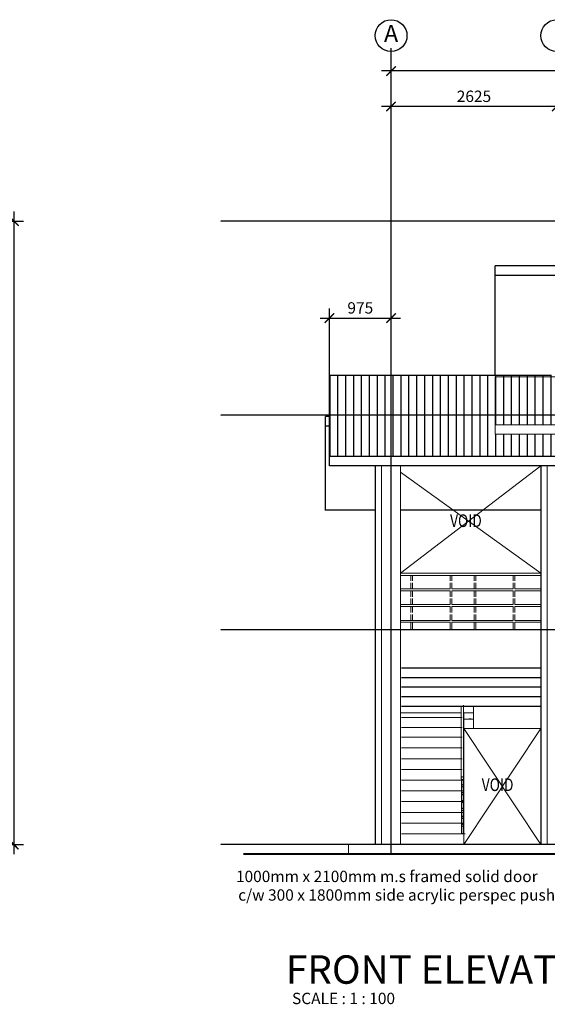
# Model space of a CAD drawing. Units: inches. Extents: x -233490 to 767799, y -449250 to 75842.
# Drawn here: x -33166 to -24809, y -363037 to -347444 of the extents above; entities that cross this region are included whole.
import ezdxf
from ezdxf.enums import TextEntityAlignment as Align

# ---------------------------------------------------------------- set-up
doc = ezdxf.new("R2010")
doc.units = ezdxf.units.IN
doc.header["$MEASUREMENT"] = 0
doc.linetypes.add('CENTER2', pattern=[1.125, 0.75, -0.125, 0.125, -0.125])
doc.layers.get('DEFPOINTS').update_dxf_attribs({"color": 15})
for name, color, linetype, lineweight in [('A-COLS', 4, 'Continuous', 9), ('A-FLOR-HRAL', 1, 'Continuous', 9), ('A-FLOR-OTLN', 6, 'Continuous', 9), ('A-FLOR-STRS', 2, 'Continuous', 9), ('A-ROOF', 4, 'Continuous', 9), ('bgp', 8, 'Continuous', 13)]:
    doc.layers.add(name, color=color, linetype=linetype, lineweight=lineweight)
for name, color, linetype in [('BDIM100', 15, 'Continuous'), ('BDIM5', 15, 'Continuous'), ('BGD8', 8, 'CENTER2'), ('BGDTX3', 3, 'Continuous'), ('BSPEC100', 15, 'Continuous'), ('BTX3', 3, 'Continuous'), ('BTXT3', 3, 'Continuous'), ('BUB', 8, 'Continuous'), ('ground line elev', 5, 'Continuous'), ('hatching roof', 8, 'Continuous'), ('line belakang elev', 1, 'Continuous'), ('struc c', 8, 'Continuous')]:
    doc.layers.add(name, color=color, linetype=linetype)
doc.styles.add('ARIAL', font='ARIAL.TTF', dxfattribs={"width": 0.8})
doc.dimstyles.new('DIM100', dxfattribs={"dimtxt": 180, "dimasz": 150, "dimexe": 150, "dimexo": 0, "dimgap": 70, "dimtad": 1, "dimtoh": 1, "dimdec": 0, "dimzin": 0, "dimdsep": 46, "dimtxsty": 'ARIAL', "dimblk": 'ARCHTICK', "dimcen": 0, "dimdle": 150, "dimclrd": 256, "dimclre": 256, "dimclrt": 1, "dimadec": 0, "dimazin": 0, "dimtfac": 1, "dimtdec": 0, "dimtmove": 0, "dimatfit": 3, "dimldrblk": 'DOT', "dimfxl": 0, "dimtolj": 1, "dimtzin": 0, "dimlwd": -1, "dimlwe": -1, "dimarcsym": 0})
pattern_1 = [(180, (-36174.5, -360957.34), (-812.8, 203.2), [33.528, -576.072, 33.528, -576.072, -3251.2]), (180, (-36174.5, -360957.34), (-812.8, 203.2), [-1219.2, 33.528, -1185.672, 33.528, -576.072, -1422.4]), (180, (-36174.5, -360957.34), (-812.8, 203.2), [-3048, 33.528, -372.872, 33.528, -982.472]), (60, (-36479.3, -360855.74), (582.3764, 602.3054), [33.528, -576.072, 33.528, -576.072, -3251.2]), (60, (-36479.3, -360855.74), (582.3764, 602.3054), [-1219.2, 33.528, -1185.672, 33.528, -576.072, -1422.4]), (60, (-36479.3, -360855.74), (582.3764, 602.3054), [-3048, 33.528, -372.872, 33.528, -982.472]), (300, (-36580.9, -360449.34), (230.4236, -805.5054), [33.528, -576.072, 33.528, -576.072, -3251.2]), (300, (-36580.9, -360449.34), (230.4236, -805.5054), [-1219.2, 33.528, -1185.672, 33.528, -576.072, -1422.4]), (300, (-36580.9, -360449.34), (230.4236, -805.5054), [-3048, 33.528, -372.872, 33.528, -982.472])]

# ---------------------------------------------------------------- blocks, each defined once
blk = doc.blocks.new('Railing - 25mm_1-4-Rear')
at = {"layer": 'A-FLOR-HRAL'}
for p, q in [((-10032, 1399), (-10032, 1482)), ((-10007, 1482), (-10007, 1399)), ((-10032, 1274), (-10032, 1372)), ((-10007, 1372), (-10007, 1274)), ((-10032, 1149), (-10032, 1247)), ((-10032, 1024), (-10032, 1122)), ((-10007, 1247), (-10007, 1149)), ((-10007, 1122), (-10007, 1024)), ((-10032, 899), (-10032, 997)), ((-10007, 997), (-10007, 899)), ((-10032, 774), (-10032, 872)), ((-10007, 872), (-10007, 774)), ((-10032, 624), (-10032, 747)), ((-10007, 624), (-10030, 624)), ((-10007, 747), (-10007, 624))]:
    blk.add_line(p, q, dxfattribs=at)
blk.add_lwpolyline([(-10030, 1481), (-10027, 1479), (-10023, 1477), (-10018, 1477), (-10014, 1478), (-10010, 1479)], dxfattribs=at)
blk = doc.blocks.new('_ARCHTICK')
at = {"color": 0, "linetype": 'ByBlock', "const_width": 0.15}
blk.add_lwpolyline([(-0.5, -0.5), (0.5, 0.5)], dxfattribs=at)
blk = doc.blocks.new('*D101')
at = {"layer": 'BDIM100'}
for p, q in [((-27284, -349165), (-27284, -348106)), ((6167, -349165), (6167, -348106)), ((6317, -348256), (-27434, -348256))]:
    blk.add_line(p, q, dxfattribs=at)
at = {"layer": 'DEFPOINTS', "color": 0}
for p in [(-27284, -348256), (-27284, -349165), (6167, -349165)]:
    blk.add_point(p, dxfattribs=at)
at = {"layer": 'BDIM100', "xscale": 150, "yscale": 150, "zscale": 150, "rotation": 180}
blk.add_blockref('_ARCHTICK', (-27284, -348256), dxfattribs=at)
at = {"layer": 'BDIM100', "xscale": 150, "yscale": 150, "zscale": 150}
blk.add_blockref('_ARCHTICK', (6167, -348256), dxfattribs=at)
at = {"layer": 'BDIM100', "color": 1, "insert": (-10558, -348094), "char_height": 180, "attachment_point": 5, "style": 'ARIAL'}
blk.add_mtext('\\A1;33450', dxfattribs=at)
blk = doc.blocks.new('_DOT')
at = {"color": 0, "linetype": 'ByBlock'}
blk.add_line((-0.5, 0), (-1, 0), dxfattribs=at)
at = {"color": 0, "linetype": 'ByBlock', "const_width": 0.5}
blk.add_lwpolyline([(-0.25, 0, 1), (0.25, 0, 1)], format="xyb", close=True, dxfattribs=at)
blk = doc.blocks.new('*D107')
at = {"layer": 'BDIM100'}
for p, q in [((-24509, -348819), (-27434, -348819)), ((-27284, -349242), (-27284, -348669)), ((-24659, -349242), (-24659, -348669))]:
    blk.add_line(p, q, dxfattribs=at)
at = {"layer": 'DEFPOINTS', "color": 0}
for p in [(-27284, -348819), (-27284, -349242), (-24659, -349242)]:
    blk.add_point(p, dxfattribs=at)
at = {"layer": 'BDIM100', "xscale": 150, "yscale": 150, "zscale": 150, "rotation": 180}
blk.add_blockref('_ARCHTICK', (-27284, -348819), dxfattribs=at)
at = {"layer": 'BDIM100', "xscale": 150, "yscale": 150, "zscale": 150}
blk.add_blockref('_ARCHTICK', (-24659, -348819), dxfattribs=at)
at = {"layer": 'BDIM100', "color": 1, "insert": (-25971, -348657), "char_height": 180, "attachment_point": 5, "style": 'ARIAL'}
blk.add_mtext('\\A1;2625', dxfattribs=at)
blk = doc.blocks.new('Railing - 25mm_1-0-Rear')
at = {"layer": 'A-FLOR-HRAL'}
for p, q in [((-41769.163542, 5310), (-41756.663542, 5310)), ((-41769.163542, 5225), (-41769.163542, 5310)), ((-41756.663542, 5310), (-41744.163542, 5310)), ((-41744.163542, 5310), (-41744.163542, 5225)), ((-41769.163542, 5100), (-41769.163542, 5195)), ((-41744.163542, 5195), (-41744.163542, 5100)), ((-41769.163542, 4975), (-41769.163542, 5070)), ((-41744.163542, 5070), (-41744.163542, 4975)), ((-41769.163542, 4850), (-41769.163542, 4945)), ((-41744.163542, 4945), (-41744.163542, 4850)), ((-41769.163542, 4725), (-41769.163542, 4820)), ((-41769.163542, 4600), (-41769.163542, 4695)), ((-41744.163542, 4820), (-41744.163542, 4725)), ((-41744.163542, 4695), (-41744.163542, 4600)), ((-41769.163542, 4450), (-41769.163542, 4570)), ((-41744.163542, 4570), (-41744.163542, 4450))]:
    blk.add_line(p, q, dxfattribs=at)
blk = doc.blocks.new('Railing - 25mm_1-2-Rear')
at = {"layer": 'A-FLOR-HRAL'}
for p, q in [((-41394, 5225), (-41394, 5310)), ((-41369, 5310), (-41369, 5225)), ((-41394, 5100), (-41394, 5195)), ((-41369, 5195), (-41369, 5100)), ((-41394, 4975), (-41394, 5070)), ((-41369, 5070), (-41369, 4975)), ((-41394, 4850), (-41394, 4945)), ((-41369, 4945), (-41369, 4850)), ((-41394, 4725), (-41394, 4820)), ((-41394, 4600), (-41394, 4695)), ((-41369, 4820), (-41369, 4725)), ((-41369, 4695), (-41369, 4600)), ((-41394, 4450), (-41394, 4570)), ((-41369, 4570), (-41369, 4450))]:
    blk.add_line(p, q, dxfattribs=at)
blk = doc.blocks.new('Railing - 25mm_1-6-Rear')
at = {"layer": 'A-FLOR-HRAL'}
for p, q in [((-10232, 5225), (-10232, 5310)), ((-10207, 5310), (-10207, 5225)), ((-10232, 5100), (-10232, 5195)), ((-10207, 5195), (-10207, 5100)), ((-10232, 4975), (-10232, 5070)), ((-10207, 5070), (-10207, 4975)), ((-10232, 4850), (-10232, 4945)), ((-10207, 4945), (-10207, 4850)), ((-10232, 4725), (-10232, 4820)), ((-10232, 4600), (-10232, 4695)), ((-10207, 4820), (-10207, 4725)), ((-10207, 4695), (-10207, 4600)), ((-10232, 4450), (-10232, 4570)), ((-10207, 4570), (-10207, 4450))]:
    blk.add_line(p, q, dxfattribs=at)
blk = doc.blocks.new('*D191')
at = {"layer": 'BDIM100'}
for p, q in [((-28259, -353073), (-28259, -352020)), ((-27284, -353073), (-27284, -352020)), ((-28409, -352170), (-27134, -352170))]:
    blk.add_line(p, q, dxfattribs=at)
at = {"layer": 'DEFPOINTS', "color": 0}
for p in [(-27284, -352170), (-28259, -353073), (-27284, -353073)]:
    blk.add_point(p, dxfattribs=at)
at = {"layer": 'BDIM100', "xscale": 150, "yscale": 150, "zscale": 150, "rotation": 180}
blk.add_blockref('_ARCHTICK', (-28259, -352170), dxfattribs=at)
at = {"layer": 'BDIM100', "xscale": 150, "yscale": 150, "zscale": 150}
blk.add_blockref('_ARCHTICK', (-27284, -352170), dxfattribs=at)
at = {"layer": 'BDIM100', "color": 1, "insert": (-27771, -352008), "char_height": 180, "attachment_point": 5, "style": 'ARIAL'}
blk.add_mtext('\\A1;975', dxfattribs=at)
blk = doc.blocks.new('*D220')
at = {"layer": 'BDIM100'}
for p, q in [((-33258, -350484), (-33258, -360657)), ((-33648, -350634), (-33108, -350634)), ((-33648, -360507), (-33108, -360507))]:
    blk.add_line(p, q, dxfattribs=at)
at = {"layer": 'DEFPOINTS', "color": 0}
for p in [(-33648, -350634), (-33648, -360507), (-33258, -360507)]:
    blk.add_point(p, dxfattribs=at)
at = {"layer": 'BDIM100', "xscale": 150, "yscale": 150, "zscale": 150}
for p, rotation in [((-33258, -350634), 90), ((-33258, -360507), 270)]:
    blk.add_blockref('_ARCHTICK', p, dxfattribs=dict(at, rotation=rotation))
at = {"layer": 'BDIM100', "color": 1, "insert": (-33420, -355571), "char_height": 180, "attachment_point": 5, "rotation": 90, "style": 'ARIAL'}
blk.add_mtext('\\A1;9873', dxfattribs=at)
blk = doc.blocks.new('DOT')
at = {"layer": 'BDIM5', "color": 0, "linetype": 'ByBlock'}
blk.add_line((-0.5, 0), (-1, 0), dxfattribs=at)
at = {"layer": 'BDIM5', "color": 0, "linetype": 'ByBlock', "const_width": 0.5}
blk.add_lwpolyline([(-0.25, 0, 1), (0.25, 0, 1)], format="xyb", close=True, dxfattribs=at)

msp = doc.modelspace()

# ---------------------------------------------------------------- hatches: boundary and pattern name
at = {"layer": 'A-FLOR-STRS'}
h = msp.add_hatch(dxfattribs=at)
h.set_pattern_fill('FP1_2', color=1, style=0, pattern_type=2)
h.set_pattern_definition(pattern_1)
h.paths.add_polyline_path([(-26130.4, -358420.4), (-25980.4, -358420.4), (-25980.4, -358520.4), (-26130.4, -358520.4), (-26130.4, -358430.4)], flags=0)
h = msp.add_hatch(dxfattribs=at)
h.set_pattern_fill('FP1_2', color=1, style=0, pattern_type=2)
h.set_pattern_definition(pattern_1)
h.paths.add_polyline_path([(-26130.4, -360005.6), (-26130.4, -360085.6), (-26140.4, -360085.6), (-26140.4, -360076.1), (-26140.4, -360005.6)], flags=0)
at = {"layer": 'hatching roof'}
h = msp.add_hatch(dxfattribs=at)
h.set_pattern_fill('LINE', color=8, scale=1000, angle=90, style=0)
h.paths.add_polyline_path([(-27283.5, -353707.3), (-25633.5, -353707.3), (-25633.5, -354007.3), (-24658.5, -354007.3), (-24658.5, -354360.1), (-27283.5, -354360.1)])
h.paths.add_polyline_path([(-28258.5, -353707.3), (-27283.5, -353707.3), (-27283.5, -354360.1), (-28258.5, -354360.1)])
h.paths.add_polyline_path([(-28258.5, -353072.8), (-27283.5, -353072.8), (-27283.5, -353707.3), (-28258.5, -353707.3)])
h.paths.add_polyline_path([(-27283.5, -353072.8), (-24742.9, -353072.8), (-24742.9, -353102), (-25633.5, -353102), (-25633.5, -353707.3), (-27283.5, -353707.3)])
h.paths.add_polyline_path([(-24658.5, -354007.3), (-23683.5, -354007.3), (-23683.5, -354360.1), (-24658.5, -354360.1)])
h = msp.add_hatch(dxfattribs=at)
h.set_pattern_fill('LINE', color=8, scale=1000, angle=90, style=0)
h.paths.add_polyline_path([(-20456.9, -353707.3), (-20456.9, -353507.3), (-21431.9, -353507.3), (-21431.9, -353102), (-24658.5, -353102), (-24658.5, -353707.3)])
h.paths.add_polyline_path([(-24658.5, -353707.3), (-24658.5, -353102), (-25633.5, -353102), (-25633.5, -353707.3)])
h.paths.add_polyline_path([(-24658.5, -353860.1), (-24658.5, -353707.3), (-25633.5, -353707.3), (-25633.5, -353860.1)])
h.paths.add_polyline_path([(-24658.5, -353707.3), (-24658.5, -353860.1), (-20456.9, -353860.1), (-20456.9, -353707.3)])
h.paths.add_polyline_path([(-19481.9, -353860.1), (-19481.9, -353707.3), (-20456.9, -353707.3), (-20456.9, -353860.1)])
h.paths.add_polyline_path([(-20456.9, -353507.3), (-20456.9, -353707.3), (-19481.9, -353707.3), (-19481.9, -353507.3)])

# ---------------------------------------------------------------- linework, layer by layer
at = {"layer": 'A-COLS'}
for p, q in [((-27433.5, -354507.3), (-27433.5, -360507.3)), ((-27133.5, -354507.3), (-27133.5, -360507.3)), ((-24809.8, -354507.3), (-24809.8, -357107.3)), ((-24809.8, -357107.3), (-24809.8, -360507.3))]:
    msp.add_line(p, q, dxfattribs=at)
at = {"layer": 'A-FLOR-HRAL'}
for p, q in [((-27133.5, -356207.3), (-24909.8, -356207.3)), ((-26347.9, -356247.3), (-27133.5, -356247.3)), ((-25347.9, -356247.3), (-26322.9, -356247.3)), ((-24909.8, -356247.3), (-25322.9, -356247.3)), ((-27133.5, -356457.3), (-26347.9, -356457.3)), ((-26322.9, -356457.3), (-25347.9, -356457.3)), ((-25322.9, -356457.3), (-24909.8, -356457.3)), ((-26347.9, -356487.3), (-27133.5, -356487.3)), ((-25347.9, -356487.3), (-26322.9, -356487.3)), ((-24909.8, -356487.3), (-25322.9, -356487.3)), ((-27133.5, -356707.3), (-26347.9, -356707.3)), ((-26347.9, -356737.3), (-27133.5, -356737.3)), ((-26322.9, -356707.3), (-25347.9, -356707.3)), ((-25347.9, -356737.3), (-26322.9, -356737.3)), ((-25322.9, -356707.3), (-24909.8, -356707.3)), ((-24909.8, -356737.3), (-25322.9, -356737.3)), ((-27133.5, -356957.3), (-26347.9, -356957.3)), ((-26347.9, -356987.3), (-27133.5, -356987.3)), ((-26322.9, -356957.3), (-25347.9, -356957.3)), ((-25347.9, -356987.3), (-26322.9, -356987.3)), ((-25322.9, -356957.3), (-24909.8, -356957.3)), ((-24909.8, -356987.3), (-25322.9, -356987.3)), ((-27133.5, -357107.3), (-24909.8, -357107.3)), ((-24909.8, -357107.3), (-27133.5, -357107.3))]:
    msp.add_line(p, q, dxfattribs=at)
at = {"layer": 'A-FLOR-HRAL', "color": 1}
for p, q in [((-26175.4, -358420.4), (-26175.4, -358315.9)), ((-26135.4, -358300.4), (-26135.4, -359290)), ((-26175.4, -358440.4), (-26175.4, -358420.4)), ((-26175.4, -358520.4), (-26175.4, -358440.4)), ((-26175.4, -358594.3), (-26175.4, -358520.4)), ((-26175.4, -358614.3), (-26175.4, -358594.3)), ((-26175.4, -358694.3), (-26175.4, -358614.3)), ((-26175.4, -358768.2), (-26175.4, -358694.3)), ((-26175.4, -358788.2), (-26175.4, -358768.2)), ((-26175.4, -358868.2), (-26175.4, -358788.2)), ((-26175.4, -358942.1), (-26175.4, -358868.2)), ((-26175.4, -358962.1), (-26175.4, -358942.1)), ((-26175.4, -359042.1), (-26175.4, -358962.1)), ((-26175.4, -359116), (-26175.4, -359042.1)), ((-26175.4, -359136), (-26175.4, -359116)), ((-26175.4, -359216), (-26175.4, -359136)), ((-26175.4, -359290), (-26175.4, -359216)), ((-26175.4, -359310), (-26175.4, -359290)), ((-26175.4, -359390), (-26175.4, -359310)), ((-26175.4, -359457), (-26175.4, -359390)), ((-26135.4, -359290), (-26135.4, -359310)), ((-26135.4, -359310), (-26135.4, -359390)), ((-26135.4, -359390), (-26135.4, -359457)), ((-26170.4, -359576.1), (-26170.4, -359472.3)), ((-26170.4, -359701.1), (-26170.4, -359576.1)), ((-26140.4, -359472.3), (-26140.4, -359576.1)), ((-26140.4, -359576.1), (-26140.4, -359701.1)), ((-26170.4, -359826.1), (-26170.4, -359701.1)), ((-26140.4, -359701.1), (-26140.4, -359826.1)), ((-26170.4, -359951.1), (-26170.4, -359826.1)), ((-26140.4, -359826.1), (-26140.4, -359951.1)), ((-26170.4, -360076.1), (-26170.4, -359951.1)), ((-26140.4, -359951.1), (-26140.4, -360076.1)), ((-26170.4, -360201.1), (-26170.4, -360076.1)), ((-26140.4, -360076.1), (-26140.4, -360201.1))]:
    msp.add_line(p, q, dxfattribs=at)
for points in [[(-26135.4, -359457), (-26136.1, -359450.9), (-26138.1, -359445.2), (-26141.3, -359440.3), (-26145.4, -359436.6), (-26150.2, -359434.2), (-26155.4, -359433.4), (-26160.6, -359434.2), (-26165.4, -359436.6), (-26169.5, -359440.3), (-26172.7, -359445.2), (-26174.7, -359450.9), (-26175.4, -359457)], [(-26175.4, -359457), (-26174.7, -359463.1), (-26172.7, -359468.7), (-26169.5, -359473.6), (-26165.4, -359477.4), (-26160.6, -359479.7), (-26155.4, -359480.5), (-26150.2, -359479.7), (-26145.4, -359477.4), (-26141.3, -359473.6), (-26138.1, -359468.7), (-26136.1, -359463.1), (-26135.4, -359457)], [(-26140.4, -359576.1), (-26140.9, -359571.5), (-26142.4, -359567.3), (-26144.8, -359563.6), (-26147.9, -359560.8), (-26151.5, -359559), (-26155.4, -359558.4), (-26159.3, -359559), (-26162.9, -359560.8), (-26166, -359563.6), (-26168.4, -359567.3), (-26169.9, -359571.5), (-26170.4, -359576.1)], [(-26170.4, -359576.1), (-26169.9, -359580.7), (-26168.4, -359584.9), (-26166, -359588.6), (-26162.9, -359591.4), (-26159.3, -359593.1), (-26155.4, -359593.7), (-26151.5, -359593.1), (-26147.9, -359591.4), (-26144.8, -359588.6), (-26142.4, -359584.9), (-26140.9, -359580.7), (-26140.4, -359576.1)], [(-26140.4, -359701.1), (-26140.9, -359696.5), (-26142.4, -359692.3), (-26144.8, -359688.6), (-26147.9, -359685.8), (-26151.5, -359684), (-26155.4, -359683.4), (-26159.3, -359684), (-26162.9, -359685.8), (-26166, -359688.6), (-26168.4, -359692.3), (-26169.9, -359696.5), (-26170.4, -359701.1)], [(-26170.4, -359701.1), (-26169.9, -359705.7), (-26168.4, -359709.9), (-26166, -359713.6), (-26162.9, -359716.4), (-26159.3, -359718.1), (-26155.4, -359718.7), (-26151.5, -359718.1), (-26147.9, -359716.4), (-26144.8, -359713.6), (-26142.4, -359709.9), (-26140.9, -359705.7), (-26140.4, -359701.1)], [(-26140.4, -359826.1), (-26140.9, -359821.5), (-26142.4, -359817.3), (-26144.8, -359813.6), (-26147.9, -359810.8), (-26151.5, -359809), (-26155.4, -359808.4), (-26159.3, -359809), (-26162.9, -359810.8), (-26166, -359813.6), (-26168.4, -359817.3), (-26169.9, -359821.5), (-26170.4, -359826.1)], [(-26170.4, -359826.1), (-26169.9, -359830.7), (-26168.4, -359834.9), (-26166, -359838.6), (-26162.9, -359841.4), (-26159.3, -359843.1), (-26155.4, -359843.7), (-26151.5, -359843.1), (-26147.9, -359841.4), (-26144.8, -359838.6), (-26142.4, -359834.9), (-26140.9, -359830.7), (-26140.4, -359826.1)], [(-26140.4, -359951.1), (-26140.9, -359946.5), (-26142.4, -359942.3), (-26144.8, -359938.6), (-26147.9, -359935.8), (-26151.5, -359934), (-26155.4, -359933.4), (-26159.3, -359934), (-26162.9, -359935.8), (-26166, -359938.6), (-26168.4, -359942.3), (-26169.9, -359946.5), (-26170.4, -359951.1)], [(-26170.4, -359951.1), (-26169.9, -359955.7), (-26168.4, -359959.9), (-26166, -359963.6), (-26162.9, -359966.4), (-26159.3, -359968.1), (-26155.4, -359968.7), (-26151.5, -359968.1), (-26147.9, -359966.4), (-26144.8, -359963.6), (-26142.4, -359959.9), (-26140.9, -359955.7), (-26140.4, -359951.1)], [(-26140.4, -360076.1), (-26140.9, -360071.5), (-26142.4, -360067.3), (-26144.8, -360063.6), (-26147.9, -360060.8), (-26151.5, -360059), (-26155.4, -360058.4), (-26159.3, -360059), (-26162.9, -360060.8), (-26166, -360063.6), (-26168.4, -360067.3), (-26169.9, -360071.5), (-26170.4, -360076.1)], [(-26170.4, -360076.1), (-26169.9, -360080.7), (-26168.4, -360084.9), (-26166, -360088.6), (-26162.9, -360091.4), (-26159.3, -360093.1), (-26155.4, -360093.7), (-26151.5, -360093.1), (-26147.9, -360091.4), (-26144.8, -360088.6), (-26142.4, -360084.9), (-26140.9, -360080.7), (-26140.4, -360076.1)], [(-26140.4, -360201.1), (-26140.9, -360196.5), (-26142.4, -360192.3), (-26144.8, -360188.6), (-26147.9, -360185.8), (-26151.5, -360184), (-26155.4, -360183.4), (-26159.3, -360184), (-26162.9, -360185.8), (-26166, -360188.6), (-26168.4, -360192.3), (-26169.9, -360196.5), (-26170.4, -360201.1)], [(-26170.4, -360201.1), (-26169.9, -360205.7), (-26168.4, -360209.9), (-26166, -360213.6), (-26162.9, -360216.4), (-26159.3, -360218.1), (-26155.4, -360218.7), (-26151.5, -360218.1), (-26147.9, -360216.4), (-26144.8, -360213.6), (-26142.4, -360209.9), (-26140.9, -360205.7), (-26140.4, -360201.1)]]:
    msp.add_lwpolyline(points, dxfattribs=at)
at = {"layer": 'A-FLOR-OTLN'}
for p in [(-24467.9, -360507.3), (-27958.5, -360657.3)]:
    msp.add_line(p, (-27958.5, -360507.3), dxfattribs=at)
at = {"layer": 'A-FLOR-STRS', "color": 1}
for p, q in [((-25980.4, -358315.9), (-25980.4, -358670.4)), ((-27133.5, -358420.4), (-26175.4, -358420.4)), ((-26135.4, -358420.4), (-26130.4, -358420.4)), ((-26135.4, -358440.4), (-26130.4, -358440.4)), ((-26130.4, -358440.4), (-26135.4, -358440.4)), ((-25980.4, -358420.4), (-26130.4, -358420.4)), ((-26130.4, -358420.4), (-26130.4, -358430.4)), ((-26130.4, -358430.4), (-26130.4, -358520.4)), ((-27120.5, -358497.3), (-26156.7, -358497.3)), ((-26135.4, -358520.4), (-26130.4, -358520.4)), ((-26135.4, -358594.3), (-26130.4, -358594.3)), ((-26135.4, -358614.3), (-26130.4, -358614.3)), ((-26130.4, -358614.3), (-26135.4, -358614.3)), ((-26130.4, -358520.4), (-25980.4, -358520.4)), ((-25980.4, -358520.4), (-26130.4, -358520.4)), ((-26130.4, -358520.4), (-26130.4, -358594.3)), ((-26130.4, -358614.3), (-26130.4, -358594.3)), ((-26130.4, -358614.3), (-26130.4, -358694.3)), ((-27120.5, -358652.3), (-26156.7, -358652.3)), ((-26135.4, -358694.3), (-26130.4, -358694.3)), ((-26135.4, -358768.2), (-26130.4, -358768.2)), ((-26135.4, -358788.2), (-26130.4, -358788.2)), ((-26130.4, -358788.2), (-26135.4, -358788.2)), ((-25980.4, -358670.4), (-26130.4, -358670.4)), ((-26130.4, -358768.2), (-26130.4, -358694.3)), ((-26130.4, -358788.2), (-26130.4, -358768.2)), ((-26130.4, -358788.2), (-26130.4, -358868.2)), ((-25980.4, -358670.4), (-24909.8, -358670.4)), ((-27120.5, -358807.3), (-26156.7, -358807.3)), ((-26135.4, -358868.2), (-26130.4, -358868.2)), ((-26135.4, -358942.1), (-26130.4, -358942.1)), ((-26130.4, -358942.1), (-26130.4, -358868.2)), ((-26130.4, -358962.1), (-26130.4, -358942.1)), ((-27120.5, -358977.3), (-26156.7, -358977.3)), ((-26135.4, -358962.1), (-26130.4, -358962.1)), ((-26130.4, -358962.1), (-26135.4, -358962.1)), ((-26135.4, -359042.1), (-26130.4, -359042.1)), ((-26130.4, -358962.1), (-26130.4, -359042.1)), ((-26130.4, -359116), (-26130.4, -359042.1)), ((-27120.5, -359147.3), (-26156.7, -359147.3)), ((-26135.4, -359116), (-26130.4, -359116)), ((-26135.4, -359136), (-26130.4, -359136)), ((-26130.4, -359136), (-26135.4, -359136)), ((-26135.4, -359216), (-26130.4, -359216)), ((-26130.4, -359136), (-26130.4, -359116)), ((-26130.4, -359136), (-26130.4, -359216)), ((-26130.4, -359290), (-26130.4, -359216)), ((-27120.5, -359317.3), (-26156.7, -359317.3)), ((-26135.4, -359290), (-26130.4, -359290)), ((-26135.4, -359310), (-26130.4, -359310)), ((-26130.4, -359310), (-26135.4, -359310)), ((-26135.4, -359390), (-26130.4, -359390)), ((-26130.4, -359310), (-26130.4, -359290)), ((-26130.4, -359310), (-26130.4, -359390)), ((-26130.4, -359463.9), (-26130.4, -359390)), ((-27120.5, -359487.3), (-26149.2, -359487.3)), ((-26140.4, -359483.9), (-26130.4, -359483.9)), ((-26130.4, -359483.9), (-26140.4, -359483.9)), ((-26140.4, -359563.9), (-26130.4, -359563.9)), ((-26136.4, -359463.9), (-26130.4, -359463.9)), ((-26130.4, -359483.9), (-26130.4, -359463.9)), ((-26130.4, -359483.9), (-26130.4, -359563.9)), ((-26130.4, -359637.8), (-26130.4, -359563.9)), ((-27120.5, -359657.3), (-26151.7, -359657.3)), ((-26140.4, -359637.8), (-26130.4, -359637.8)), ((-26140.4, -359657.8), (-26130.4, -359657.8)), ((-26130.4, -359657.8), (-26140.4, -359657.8)), ((-26140.4, -359737.8), (-26130.4, -359737.8)), ((-26130.4, -359657.8), (-26130.4, -359637.8)), ((-26130.4, -359657.8), (-26130.4, -359737.8)), ((-26130.4, -359811.7), (-26130.4, -359737.8)), ((-27120.5, -359827.3), (-26151.5, -359827.3)), ((-26140.4, -359811.7), (-26130.4, -359811.7)), ((-26140.4, -359831.7), (-26130.4, -359831.7)), ((-26130.4, -359831.7), (-26140.4, -359831.7)), ((-26130.4, -359831.7), (-26130.4, -359811.7)), ((-26130.4, -359831.7), (-26130.4, -359911.7)), ((-27120.5, -359997.3), (-26149.2, -359997.3)), ((-26140.4, -359911.7), (-26130.4, -359911.7)), ((-26140.4, -359985.6), (-26130.4, -359985.6)), ((-26140.4, -360005.6), (-26130.4, -360005.6)), ((-26130.4, -360005.6), (-26140.4, -360005.6)), ((-26130.4, -359985.6), (-26130.4, -359911.7)), ((-26130.4, -360005.6), (-26130.4, -359985.6)), ((-26130.4, -360005.6), (-26130.4, -360085.6)), ((-27120.5, -360167.3), (-26149.2, -360167.3)), ((-26140.4, -360085.6), (-26130.4, -360085.6)), ((-26140.4, -360159.5), (-26130.4, -360159.5)), ((-26140.4, -360179.5), (-26130.4, -360179.5)), ((-26130.4, -360179.5), (-26140.4, -360179.5)), ((-26130.4, -360159.5), (-26130.4, -360085.6)), ((-26130.4, -360179.5), (-26130.4, -360159.5)), ((-26130.4, -360179.5), (-26130.4, -360259.5)), ((-27120.5, -360337.3), (-26111.7, -360337.3)), ((-26142.9, -360259.5), (-26130.4, -360259.5)), ((-26142.9, -360333.4), (-26130.4, -360333.4)), ((-26130.4, -360333.4), (-26130.4, -360259.5)), ((-26130.4, -360353.4), (-26130.4, -360333.4)), ((-26130.4, -360353.4), (-26130.4, -360433.4)), ((-26130.4, -360507.3), (-26130.4, -360433.4))]:
    msp.add_line(p, q, dxfattribs=at)
at = {"layer": 'A-ROOF'}
for p, q in [((-25633.5, -354007.3), (-25633.5, -353102)), ((-25633.5, -353102), (-21431.9, -353102)), ((-19481.9, -353860.1), (-25633.5, -353860.1)), ((-19481.9, -354007.3), (-25633.5, -354007.3))]:
    msp.add_line(p, q, dxfattribs=at)
at = {"layer": 'BGD8', "ltscale": 10}
for p, q in [((-27283.5, -360657.3), (-27283.5, -347891.5)), ((11439.7, -350634.3), (-29982.9, -350634.3)), ((11439.7, -353707.3), (-29982.9, -353707.3)), ((11439.7, -357107.3), (-29982.9, -357107.3)), ((11439.7, -360507.3), (-29982.9, -360507.3))]:
    msp.add_line(p, q, dxfattribs=at)
at = {"layer": 'bgp'}
for p, q in [((-24909.8, -354507.3), (-27133.5, -356207.3)), ((-27133.5, -354607.3), (-24909.8, -356207.3)), ((-26130.4, -360507.3), (-24909.8, -358670.4)), ((-26130.4, -358670.4), (-24909.8, -360507.3))]:
    msp.add_line(p, q, dxfattribs=at)
at = {"layer": 'BUB'}
for centre in [(-27283.5, -347695.8), (-24658.5, -347695.8)]:
    msp.add_circle(centre, 252, dxfattribs=at)
at = {"layer": 'ground line elev', "const_width": 30}
msp.add_lwpolyline([(13956, -360657.3), (-29621.7, -360657.3)], dxfattribs=at)
at = {"layer": 'line belakang elev'}
for p, q in [((-25633.5, -353072.8), (-25633.5, -351341.2)), ((-20539.6, -351341.2), (-25633.5, -351341.2)), ((-25633.5, -351488.4), (-20539.6, -351488.4)), ((-28258.5, -354507.3), (-28258.5, -353072.8)), ((-28258.5, -353072.8), (-24742.9, -353072.8)), ((-28324.2, -355207.3), (-28324.2, -353730.4)), ((-28258.5, -353730.4), (-28324.2, -353730.4)), ((-28324.2, -353877.6), (-28258.5, -353877.6)), ((-23683.5, -354360.1), (-28258.5, -354360.1)), ((-23683.5, -354507.3), (-28258.5, -354507.3)), ((-28333.5, -355207.3), (-27533.5, -355207.3)), ((-27133.5, -355207.3), (-24909.8, -355207.3))]:
    msp.add_line(p, q, dxfattribs=at)
at = {"layer": 'struc c'}
for p, q in [((-27533.5, -354507.3), (-27533.5, -360507.3)), ((-24909.8, -354507.3), (-24909.8, -360507.3))]:
    msp.add_line(p, q, dxfattribs=at)
at = {"layer": 'struc c', "color": 2}
for p, q in [((-24909.8, -357865.9), (-27120.5, -357865.9)), ((-24909.8, -358015.9), (-27120.5, -358015.9)), ((-24909.8, -358165.9), (-27120.5, -358165.9)), ((-27120.5, -358315.9), (-24909.8, -358315.9))]:
    msp.add_line(p, q, dxfattribs=at)
msp.add_lwpolyline([(-24909.8, -357715.9), (-27120.5, -357715.9)], dxfattribs=at)

# ---------------------------------------------------------------- block references
at = {"layer": 'A-FLOR-HRAL', "xscale": -1}
for name, p in [('Railing - 25mm_1-2-Rear', (-68337.2, -361557.3)), ('Railing - 25mm_1-0-Rear', (-68092.1, -361557.3)), ('Railing - 25mm_1-6-Rear', (-36174.5, -361557.3)), ('Railing - 25mm_1-0-Rear', (-67092.1, -361557.3))]:
    msp.add_blockref(name, p, dxfattribs=at)
at = {"layer": 'A-FLOR-HRAL', "color": 1, "xscale": -1}
msp.add_blockref('Railing - 25mm_1-4-Rear', (-36174.5, -360957.3), dxfattribs=at)

# ---------------------------------------------------------------- texts
at = {"layer": 'BGDTX3', "style": 'ARIAL'}
msp.add_text('A', height=270, dxfattribs=at).set_placement((-27283.5, -347695.8), align=Align.MIDDLE)
at = {"layer": 'BSPEC100', "color": 2, "style": 'ARIAL'}
for s, height, p in [('1000mm x 2100mm m.s framed solid door', 179.55, (-29740.3, -361101.4)), ('c/w 300 x 1800mm side acrylic perspec push plate', 179.55, (-29704.5, -361395.7)), ('SCALE : 1 : 100', 180, (-28852.8, -363033.9))]:
    msp.add_text(s, height=height, dxfattribs=at).set_placement(p)
at = {"layer": 'BTX3', "style": 'ARIAL'}
msp.add_text('FRONT ELEVATION', height=450, dxfattribs=at).set_placement((-28949.4, -362711.6))
at = {"layer": 'BTXT3', "style": 'ARIAL', "width": 0.8}
for p in [(-26349.1, -355478.4), (-25847.5, -359659.9)]:
    msp.add_text('VOID', height=200.25, dxfattribs=at).set_placement(p)

# ---------------------------------------------------------------- dimensions: what is measured, and where the dimension line sits
at = {"layer": 'BDIM100'}
for base, p1, p2, angle, override, picture, middle in [((-27283.5, -348256.1), (6166.7, -349164.7), (-27283.5, -349164.7), 180, {"dimfxl": 150}, '*D101', (-10558.4, -348094.2)), ((-27283.5, -348818.8), (-24658.5, -349241.7), (-27283.5, -349241.7), 180, {"dimfxl": 150}, '*D107', (-25971, -348656.9)), ((-33257.8, -360507.3), (-33648.5, -350634.1), (-33648.5, -360507.3), 90, {"dimldrblk": 'DOT', "dimfxl": 150}, '*D220', (-33419.8, -355570.7)), ((-27283.5, -352170.2), (-28258.5, -353072.8), (-27283.5, -353072.8), 180, {"dimfxl": 150}, '*D191', (-27771, -352008.3))]:
    dim = msp.add_linear_dim(base=base, p1=p1, p2=p2, angle=angle, dimstyle='DIM100', override=override, dxfattribs=at)
    dim.commit()
    dim.dimension.update_dxf_attribs({"geometry": picture, "text_midpoint": middle})

doc.saveas('drawing.dxf')
